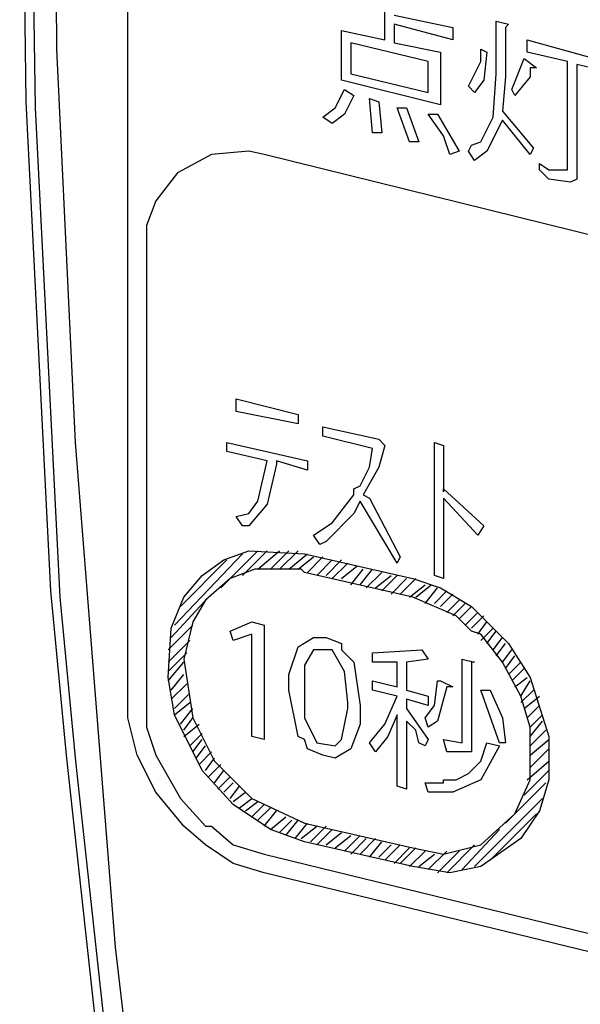
# Model space of a CAD drawing. Extents: x 0.3 to 72.4, y 9.7 to 98.2.
# Drawn here: x 22 to 27.4, y 59.8 to 69.2 of the extents above; entities that cross this region are included whole.
import ezdxf

# ---------------------------------------------------------------- set-up
doc = ezdxf.new("R2010")
doc.units = 0
doc.header["$MEASUREMENT"] = 0
doc.layers.get('0').update_dxf_attribs({"linetype": 'CONTINUOUS'})

msp = doc.modelspace()

# ---------------------------------------------------------------- linework, layer by layer
for p, q in [((23.0352, 62.7218), (23.0352, 81.0059)), ((22.3547, 68.9052), (22.3251, 73.5798)), ((22, 72.6625), (22.0588, 68.4024)), ((22.0884, 72.5738), (22.1476, 68.3432)), ((25.491, 68.9939), (25.491, 69.4377)), ((25.5798, 69.2306), (26.1421, 69.1123)), ((26.556, 68.6684), (26.556, 69.1714)), ((26.556, 69.1714), (26.6742, 69.1419)), ((25.0768, 68.6093), (25.0768, 69.0827)), ((25.0768, 69.0827), (25.491, 68.9939)), ((25.5798, 69.1419), (25.5798, 68.9643)), ((26.1421, 68.9939), (25.5798, 69.1419)), ((26.1421, 69.1123), (26.1421, 68.9939)), ((26.6742, 69.1419), (26.6446, 69.1123)), ((26.6446, 69.1123), (26.6446, 68.6389)), ((25.1657, 68.9643), (25.1657, 68.6684)), ((25.9054, 68.7867), (25.1657, 68.9643)), ((25.5798, 68.9643), (26.0236, 68.8756)), ((26.8519, 68.8756), (26.8519, 68.9939)), ((26.8519, 68.9939), (27.5916, 68.7867)), ((22.5321, 65.1477), (22.3547, 68.9052)), ((26.0236, 68.8756), (26.0236, 68.3728)), ((26.4079, 68.9052), (26.4671, 68.8756)), ((26.4079, 68.7867), (26.4079, 68.9051)), ((26.4671, 68.8756), (26.4375, 68.6093)), ((27.2365, 68.7867), (26.8519, 68.8756)), ((25.9054, 68.4909), (25.9054, 68.7867)), ((26.2897, 68.55), (26.4079, 68.7867)), ((26.7038, 68.5205), (26.8223, 68.8163)), ((26.8223, 68.8163), (26.9405, 68.7276)), ((27.2365, 67.7514), (27.2365, 68.7867)), ((26.8813, 68.7276), (26.8813, 68.6389)), ((26.9405, 68.7276), (26.8813, 68.7276)), ((27.3253, 68.7572), (27.3253, 67.7514)), ((27.5916, 68.698), (27.3253, 68.7572)), ((26.0236, 68.3728), (25.0768, 68.6093)), ((25.1657, 68.6684), (25.9054, 68.4909)), ((26.4375, 68.6093), (26.3489, 68.4909)), ((26.5264, 68.2545), (26.556, 68.6684)), ((26.6446, 68.6389), (26.6152, 68.3137)), ((26.8813, 68.6389), (26.7335, 68.4613)), ((25.0176, 68.3432), (25.1064, 68.5205)), ((25.1064, 68.5205), (25.1953, 68.4613)), ((26.3489, 68.4909), (26.2897, 68.55)), ((26.7335, 68.4613), (26.7038, 68.5205)), ((22.0588, 68.4024), (22.2955, 63.7277)), ((25.1953, 68.4613), (25.1064, 68.2841)), ((25.3431, 68.4317), (25.432, 68.4024)), ((25.3728, 68.1065), (25.3431, 68.4317)), ((25.432, 68.4024), (25.4614, 68.1065)), ((22.1476, 68.3432), (22.3843, 63.6686)), ((24.8994, 68.2545), (25.0176, 68.3432)), ((25.6095, 68.3433), (25.6981, 68.3433)), ((25.7277, 68.0178), (25.6095, 68.3432)), ((25.6981, 68.3433), (25.8165, 68.0178)), ((26.6152, 68.3137), (26.9109, 67.9586)), ((24.988, 68.1953), (24.8994, 68.2545)), ((25.1064, 68.2841), (24.988, 68.1953)), ((25.9054, 68.2841), (25.994, 68.2841)), ((26.0532, 68.077), (25.9054, 68.2841)), ((25.994, 68.2841), (26.2011, 67.929)), ((26.4079, 68.0178), (26.5264, 68.2545)), ((26.6152, 68.2248), (26.4671, 67.929)), ((26.8813, 67.8994), (26.6152, 68.2248)), ((25.4614, 68.1065), (25.3728, 68.1065)), ((26.1125, 67.8994), (26.0532, 68.077)), ((24.1893, 67.929), (23.8341, 67.8994)), ((24.3371, 67.8994), (24.1893, 67.929)), ((25.8165, 68.0178), (25.7277, 68.0178)), ((26.2011, 67.929), (26.1125, 67.8994)), ((26.2897, 67.929), (26.3193, 67.9881)), ((26.3489, 67.8402), (26.2897, 67.929)), ((26.3193, 67.9881), (26.4079, 68.0178)), ((26.4671, 67.929), (26.3489, 67.8402)), ((26.9109, 67.9586), (26.8813, 67.8994)), ((23.8341, 67.8994), (23.5086, 67.7219)), ((34.0412, 65.5028), (24.3371, 67.8994)), ((26.9702, 67.8107), (27.059, 67.7514)), ((26.9702, 67.7514), (26.9702, 67.8107)), ((27.059, 67.6627), (26.9702, 67.7514)), ((27.059, 67.7514), (27.2365, 67.7514)), ((27.3253, 67.7514), (27.3253, 67.6627)), ((23.5086, 67.7219), (23.3015, 67.4556)), ((27.2661, 67.6331), (27.059, 67.6627)), ((27.3253, 67.6627), (27.2661, 67.6331)), ((23.3015, 67.4556), (23.2129, 67.2189)), ((23.2129, 67.2189), (23.2129, 66.9526)), ((23.2129, 66.9526), (23.2129, 62.6922)), ((24.0708, 65.4436), (24.0708, 65.5619)), ((24.0708, 65.5619), (24.6627, 65.414)), ((24.6627, 65.3252), (24.0708, 65.4436)), ((24.6627, 65.414), (24.6627, 65.3252)), ((24.8994, 65.2069), (24.8994, 65.2956)), ((24.8994, 65.2956), (25.432, 65.1773)), ((25.3728, 65.0885), (24.8994, 65.2069)), ((22.9169, 60.3253), (22.5321, 65.1477)), ((23.9819, 65.0589), (23.9819, 65.1477)), ((23.9819, 65.1477), (24.7513, 64.9702)), ((25.432, 65.1773), (25.491, 65.1182)), ((25.491, 65.1182), (25.432, 64.911)), ((25.9644, 63.8757), (25.9644, 65.1477)), ((25.9644, 65.1477), (26.0532, 65.1182)), ((26.0532, 65.1182), (26.0532, 65.0885)), ((24.3667, 64.9702), (23.9819, 65.0589)), ((25.3431, 64.911), (25.3728, 65.0885)), ((26.0532, 65.0885), (26.0532, 64.6743)), ((24.2779, 64.5855), (24.3667, 64.9702)), ((24.4556, 64.9406), (24.3667, 64.5559)), ((24.4556, 64.9702), (24.4556, 64.9406)), ((24.7513, 64.8815), (24.4556, 64.9702)), ((24.7513, 64.9702), (24.7513, 64.8813)), ((25.2543, 64.7335), (25.3431, 64.911)), ((25.432, 64.911), (25.2839, 64.6446)), ((25.1953, 64.7039), (25.2543, 64.7335)), ((24.988, 64.3785), (25.1953, 64.6446)), ((25.1953, 64.6446), (25.1953, 64.7039)), ((25.2839, 64.6446), (25.3431, 64.6151)), ((26.0532, 64.6743), (26.0532, 64.7039)), ((26.0532, 64.7039), (26.4375, 64.3488)), ((24.1893, 64.4672), (24.2779, 64.5855)), ((24.3667, 64.5559), (24.1893, 64.3488)), ((25.2543, 64.5855), (25.1953, 64.4672)), ((25.6095, 63.994), (25.2543, 64.5855)), ((25.3431, 64.6151), (25.6391, 64.0533)), ((26.0532, 64.6151), (26.0532, 63.8461)), ((26.3785, 64.2601), (26.0532, 64.6151)), ((24.0708, 64.4376), (24.1893, 64.4672)), ((25.1953, 64.4672), (24.929, 64.2011)), ((24.13, 64.3488), (24.0708, 64.4376)), ((24.8105, 64.2601), (24.988, 64.3785)), ((24.1893, 64.3488), (24.13, 64.3488)), ((24.8697, 64.1716), (24.8105, 64.2601)), ((26.4375, 64.3488), (26.3785, 64.2601)), ((24.929, 64.2011), (24.8697, 64.1716)), ((23.4789, 63.4023), (24.13, 64.0828)), ((23.923, 63.7573), (24.2779, 64.1124)), ((23.9526, 64.0236), (24.1893, 64.1124)), ((24.13, 63.8757), (24.3667, 64.1124)), ((24.1893, 64.1124), (24.7217, 64.0829)), ((24.2779, 63.9349), (24.485, 64.1124)), ((24.3963, 63.9349), (24.5738, 64.1124)), ((24.485, 63.9349), (24.6627, 64.1124)), ((24.5738, 63.9349), (24.7513, 64.0829)), ((24.7217, 64.0829), (25.7573, 63.8461)), ((23.5382, 63.5799), (23.9819, 64.0236)), ((23.7453, 63.8757), (23.9526, 64.0236)), ((24.6627, 63.9349), (24.8105, 64.0533)), ((24.7513, 63.9053), (24.8994, 64.0533)), ((24.8401, 63.8757), (24.988, 64.0236)), ((24.929, 63.8757), (25.0768, 64.0236)), ((24.988, 63.8462), (25.1361, 63.994)), ((25.6391, 64.0533), (25.6095, 63.994)), ((24.2483, 63.9349), (24.0116, 63.8461)), ((24.6923, 63.9349), (24.2483, 63.9349)), ((24.7217, 63.9053), (24.6923, 63.9349)), ((25.7573, 63.6686), (24.7217, 63.9053)), ((25.0768, 63.8462), (25.2247, 63.9644)), ((25.1657, 63.7869), (25.2839, 63.9349)), ((25.2543, 63.7869), (25.3728, 63.9349)), ((25.3135, 63.7573), (25.4614, 63.9053)), ((23.5678, 63.6686), (23.7453, 63.8757)), ((24.0116, 63.8461), (23.7749, 63.639)), ((25.4024, 63.7573), (25.5502, 63.8757)), ((25.4614, 63.7277), (25.6095, 63.8757)), ((25.5502, 63.6982), (25.6981, 63.8461)), ((25.6391, 63.6982), (25.7869, 63.8461)), ((25.7573, 63.8462), (26.0236, 63.7573)), ((26.0532, 63.8462), (25.9644, 63.8757)), ((22.2955, 63.7277), (22.4435, 62.1596)), ((25.7277, 63.6686), (25.8758, 63.7869)), ((25.7869, 63.6686), (25.9348, 63.7869)), ((25.8758, 63.6094), (25.994, 63.7573)), ((25.9644, 63.6094), (26.0828, 63.7277)), ((26.0236, 63.7573), (26.3193, 63.5799)), ((26.0236, 63.5799), (26.1421, 63.6982)), ((22.3843, 63.6686), (22.5321, 62.1005)), ((23.4496, 63.2839), (23.8045, 63.6686)), ((23.4496, 63.3727), (23.5678, 63.6686)), ((23.7749, 63.639), (23.6566, 63.4319)), ((26.1717, 63.491), (25.7573, 63.6686)), ((26.0828, 63.5206), (26.2011, 63.639)), ((26.1421, 63.491), (26.2601, 63.6094)), ((26.2011, 63.4615), (26.3193, 63.5799)), ((26.2601, 63.4023), (26.3785, 63.5206)), ((26.3193, 63.5799), (26.6742, 63.2247)), ((23.6566, 63.4319), (23.5678, 63.0769)), ((24.0116, 63.3432), (24.2186, 63.4319)), ((24.2186, 63.4319), (24.3371, 63.4023)), ((26.3193, 63.3432), (26.1717, 63.491)), ((26.3193, 63.3727), (26.4375, 63.491)), ((26.3785, 63.3136), (26.4671, 63.4319)), ((23.4199, 63.1656), (23.6566, 63.4023)), ((23.4199, 62.8993), (23.4496, 63.3727)), ((24.0412, 63.2543), (24.0116, 63.3432)), ((24.3371, 63.4023), (24.3371, 62.3075)), ((26.4079, 63.3136), (26.3193, 63.3432)), ((26.4079, 63.2543), (26.5264, 63.3727)), ((26.4671, 63.2247), (26.556, 63.3432)), ((23.4199, 63.0472), (23.627, 63.2543)), ((24.2186, 63.3136), (24.0412, 63.2543)), ((24.2186, 62.3371), (24.2186, 63.3136)), ((24.6627, 63.1952), (24.8105, 63.2839)), ((24.8105, 63.2839), (24.929, 63.2839)), ((24.929, 63.2839), (25.0768, 63.2247)), ((25.0768, 63.2247), (25.0768, 63.1656)), ((26.615, 63.0472), (26.4079, 63.3136)), ((26.5264, 63.1656), (26.6152, 63.2839)), ((26.556, 63.1065), (26.6446, 63.2247)), ((26.6742, 63.2247), (26.8813, 62.8993)), ((23.4199, 62.9585), (23.5974, 63.136)), ((24.5738, 62.9289), (24.6627, 63.1952)), ((24.8105, 63.1656), (24.7217, 63.0176)), ((24.988, 63.1656), (24.8105, 63.1656)), ((25.1064, 62.9584), (24.988, 63.1656)), ((25.0768, 63.1656), (25.1953, 63.0472)), ((25.3728, 63.136), (25.8461, 63.1656)), ((25.3728, 63.0472), (25.3728, 63.136)), ((25.8461, 63.1656), (25.9054, 63.0769)), ((26.6152, 63.0472), (26.7038, 63.1656)), ((23.4199, 62.8697), (23.5678, 63.0472)), ((23.5678, 63.0769), (23.6566, 62.5146)), ((25.1953, 63.0472), (25.2543, 62.633)), ((25.6095, 63.0472), (25.3728, 63.0472)), ((25.6095, 62.8105), (25.6095, 63.0472)), ((25.9054, 63.0769), (25.6981, 63.0472)), ((25.6981, 63.0472), (25.6981, 62.7809)), ((26.2307, 63.0769), (26.3489, 63.0472)), ((26.2307, 62.2779), (26.2307, 63.0769)), ((26.3193, 63.0472), (26.3193, 62.2779)), ((26.3489, 63.0472), (26.3193, 63.0472)), ((26.7927, 62.7218), (26.615, 63.0472)), ((26.6446, 62.988), (26.7335, 63.1064)), ((26.6742, 62.9289), (26.7927, 63.0472)), ((24.7217, 63.0176), (24.7217, 62.5146)), ((25.1361, 62.6626), (25.1064, 62.9584)), ((26.7038, 62.8697), (26.8223, 62.988)), ((23.4789, 62.5442), (23.4199, 62.8993)), ((23.4496, 62.7809), (23.5678, 62.9289)), ((24.5738, 62.7809), (24.5738, 62.9289)), ((25.3728, 62.8697), (25.6095, 62.8105)), ((25.3728, 62.7809), (25.3728, 62.8697)), ((25.9644, 62.633), (25.994, 62.8697)), ((25.994, 62.8697), (26.0236, 62.8697)), ((26.0236, 62.8697), (26.1421, 62.8105)), ((26.7335, 62.8105), (26.8519, 62.8993)), ((26.7927, 62.7218), (26.8813, 62.8697)), ((26.8813, 62.8993), (27.059, 62.3371)), ((23.4496, 62.6922), (23.5974, 62.8402)), ((24.6627, 62.3371), (24.5738, 62.7809)), ((25.6095, 62.7218), (25.3728, 62.7809)), ((25.6981, 62.7809), (25.9054, 62.7217)), ((26.0828, 62.8105), (25.994, 62.485)), ((26.1421, 62.8105), (26.0828, 62.8105)), ((26.4079, 62.7809), (26.4968, 62.7809)), ((26.5856, 62.2779), (26.4079, 62.7809)), ((26.4968, 62.7809), (26.6152, 62.5146)), ((26.7927, 62.6626), (26.9109, 62.7809)), ((23.0352, 62.5146), (23.0352, 62.7217)), ((23.2129, 62.6922), (23.2129, 62.4259)), ((23.4789, 62.6035), (23.627, 62.7513)), ((23.4789, 62.5442), (23.627, 62.6626)), ((25.1361, 62.6033), (25.1361, 62.6626)), ((25.491, 62.4555), (25.6095, 62.7217)), ((25.9054, 62.633), (25.6981, 62.6922)), ((25.6981, 62.6922), (25.6981, 62.6033)), ((25.9054, 62.7218), (25.9054, 62.633)), ((26.8813, 62.4259), (26.7927, 62.7218)), ((26.8223, 62.6035), (26.9702, 62.7217)), ((23.5382, 62.4555), (23.6566, 62.6035)), ((25.0768, 62.3075), (25.1361, 62.6033)), ((25.2543, 62.633), (25.2543, 62.4555)), ((25.6981, 62.6035), (25.9054, 62.3075)), ((25.8758, 62.5146), (25.9644, 62.633)), ((26.8519, 62.5146), (26.9702, 62.633)), ((23.124, 62.1596), (23.0352, 62.5146)), ((23.7453, 62.0116), (23.4789, 62.5442)), ((23.5678, 62.3963), (23.6566, 62.5146)), ((23.6566, 62.5146), (23.8637, 62.1005)), ((24.7217, 62.5146), (24.8401, 62.2779)), ((25.6095, 62.5442), (25.5206, 62.3371)), ((25.6095, 61.8638), (25.6095, 62.5442)), ((25.6981, 62.485), (25.6981, 61.8341)), ((25.7869, 62.3963), (25.6981, 62.485)), ((25.9054, 62.4259), (25.8758, 62.5146)), ((25.994, 62.485), (25.9054, 62.4259)), ((26.6152, 62.5146), (26.6446, 62.2779)), ((26.8813, 62.4259), (26.9998, 62.5442)), ((26.8813, 62.3371), (26.9998, 62.485)), ((23.2129, 62.4259), (23.3015, 62.1596)), ((23.5678, 62.3371), (23.7156, 62.4555)), ((25.2543, 62.4555), (25.1657, 62.2187)), ((25.3431, 62.2779), (25.491, 62.4555)), ((25.8165, 62.2779), (25.7869, 62.3963)), ((26.8813, 61.9229), (26.8813, 62.4259)), ((26.8813, 62.2483), (27.0294, 62.3963)), ((23.627, 62.2483), (23.7453, 62.3666)), ((23.6566, 62.1892), (23.7453, 62.3075)), ((24.3371, 62.3075), (24.2186, 62.3371)), ((24.7217, 62.3075), (24.6627, 62.3371)), ((24.7513, 62.2188), (24.7217, 62.3075)), ((25.0176, 62.2483), (25.0768, 62.3075)), ((25.5206, 62.3371), (25.4024, 62.1892)), ((25.9054, 62.3075), (25.8758, 62.2483)), ((26.0532, 62.3075), (26.2307, 62.2779)), ((26.0828, 62.1892), (26.0532, 62.3075)), ((26.8813, 62.1596), (27.059, 62.3075)), ((27.059, 62.3371), (27.059, 61.9229)), ((23.6863, 62.1299), (23.7749, 62.2483)), ((23.7159, 62.0708), (23.8341, 62.1892)), ((24.8994, 62.1596), (24.7513, 62.2188)), ((24.8401, 62.2779), (25.0176, 62.2483)), ((25.1657, 62.2187), (25.0176, 62.1299)), ((25.4024, 62.1892), (25.3431, 62.2779)), ((25.8758, 62.2483), (25.8165, 62.2779)), ((26.3193, 62.1892), (26.0828, 62.1892)), ((26.3193, 62.2779), (26.3193, 62.1892)), ((26.4079, 62.1005), (26.4671, 62.2779)), ((26.5856, 62.2483), (26.4079, 61.9229)), ((26.4671, 62.2779), (26.5856, 62.2483)), ((26.6446, 62.2779), (26.5856, 62.2779)), ((26.8813, 62.0412), (27.059, 62.2188)), ((22.4435, 62.1596), (22.9169, 57.84)), ((22.5321, 62.1005), (23.0055, 57.7808)), ((23.3015, 61.8045), (23.124, 62.1596)), ((23.3015, 62.1596), (23.5382, 61.7453)), ((23.7749, 62.0116), (23.8637, 62.1299)), ((23.8637, 62.1005), (24.2186, 61.7453)), ((25.0176, 62.1299), (24.8994, 62.1596)), ((26.2897, 61.982), (26.4079, 62.1005)), ((26.8519, 61.9229), (27.059, 62.1005)), ((24.0412, 61.6862), (23.7453, 62.0116)), ((23.8045, 61.9525), (23.923, 62.0708)), ((23.8637, 61.8933), (23.9526, 62.0116)), ((26.8223, 61.7749), (27.059, 62.0116)), ((23.8933, 61.8341), (24.0116, 61.9525)), ((26.0532, 61.9229), (26.1717, 61.9229)), ((26.0532, 61.8933), (26.0532, 61.9229)), ((26.4079, 61.9229), (26.1421, 61.8045)), ((26.1717, 61.9229), (26.2897, 61.982)), ((26.7335, 61.5974), (26.8813, 61.9229)), ((27.059, 61.9229), (26.9702, 61.6271)), ((23.9526, 61.8045), (24.0412, 61.8933)), ((24.0116, 61.7453), (24.1004, 61.8638)), ((25.6981, 61.8341), (25.6095, 61.8638)), ((25.8758, 61.8933), (26.0532, 61.8933)), ((25.9054, 61.8045), (25.8758, 61.8933)), ((26.6446, 61.5086), (27.0294, 61.8933)), ((23.5678, 61.4793), (23.3015, 61.8045)), ((23.5382, 61.7453), (23.7749, 61.4793)), ((24.0412, 61.7158), (24.1597, 61.8045)), ((24.1004, 61.6566), (24.2186, 61.7453)), ((24.2186, 61.7453), (24.7217, 61.5086)), ((26.1421, 61.8045), (25.9054, 61.8045)), ((26.3489, 61.0947), (26.9998, 61.7453)), ((24.3963, 61.4497), (24.0412, 61.6862)), ((24.1597, 61.6271), (24.2779, 61.7158)), ((24.2186, 61.5678), (24.3371, 61.6862)), ((24.2779, 61.5382), (24.3963, 61.6566)), ((24.3371, 61.4793), (24.4556, 61.6269)), ((26.9702, 61.6271), (26.7927, 61.361)), ((24.3963, 61.4497), (24.5442, 61.5678)), ((24.485, 61.4202), (24.6034, 61.5382)), ((24.5442, 61.3906), (24.6627, 61.5382)), ((26.4079, 61.3019), (26.7335, 61.5974)), ((26.4968, 61.1539), (26.9405, 61.5974)), ((23.7749, 61.3017), (23.5678, 61.4793)), ((23.7749, 61.4793), (23.8341, 61.4793)), ((23.8341, 61.4793), (24.0412, 61.3017)), ((24.7217, 61.3314), (24.3963, 61.4497)), ((24.633, 61.361), (24.7513, 61.5086)), ((24.6923, 61.361), (24.8401, 61.4793)), ((24.7217, 61.5086), (25.7573, 61.2723)), ((24.7809, 61.3314), (24.929, 61.4793)), ((24.8401, 61.3019), (24.988, 61.4497)), ((26.2307, 61.0651), (26.5856, 61.4497)), ((24.929, 61.3019), (25.0768, 61.4202)), ((25.0176, 61.2723), (25.1657, 61.3906)), ((25.1064, 61.2426), (25.2543, 61.3906)), ((25.1657, 61.213), (25.3135, 61.361)), ((25.2543, 61.213), (25.4024, 61.361)), ((26.7927, 61.361), (26.4079, 61.0947)), ((24.0412, 61.1243), (23.7749, 61.3017)), ((24.0412, 61.3017), (24.3371, 61.213)), ((25.7573, 61.0947), (24.7217, 61.3314)), ((25.3431, 61.1835), (25.4614, 61.3314)), ((25.432, 61.1835), (25.5502, 61.3019)), ((25.491, 61.1539), (25.6391, 61.3017)), ((25.5798, 61.1243), (25.7277, 61.2723)), ((25.6391, 61.1243), (25.7869, 61.2723)), ((25.7573, 61.2723), (26.0532, 61.213)), ((26.0532, 61.213), (26.4079, 61.3019)), ((26.0828, 61.0356), (26.3489, 61.3017)), ((24.3371, 61.213), (34.0412, 58.8459)), ((25.7277, 61.0947), (25.8758, 61.2426)), ((25.8165, 61.0947), (25.9644, 61.213)), ((25.9054, 61.0651), (26.0828, 61.2426)), ((25.994, 61.0356), (26.2011, 61.2426)), ((24.3371, 61.0356), (24.0412, 61.1243)), ((26.1125, 61.0356), (25.7573, 61.0947)), ((26.4079, 61.0947), (26.1125, 61.0356)), ((34.0412, 58.6685), (24.3371, 61.0356)), ((23.3015, 57.0709), (22.9169, 60.3253))]:
    msp.add_line(p, q)

doc.saveas('drawing.dxf')
